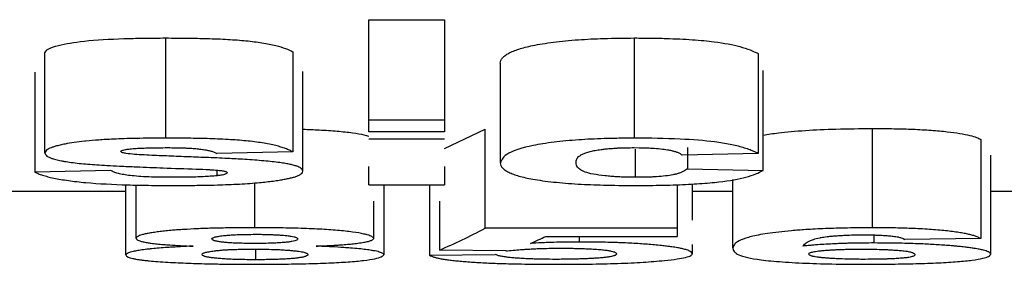
# Model space of a CAD drawing. Units: millimetres. Extents: x -121 to 664, y -32 to 370.
# Drawn here: x 142 to 144, y 203 to 204 of the extents above; entities that cross this region are included whole.
import ezdxf

# ---------------------------------------------------------------- set-up
doc = ezdxf.new("R2010")
doc.units = ezdxf.units.MM

msp = doc.modelspace()

# ---------------------------------------------------------------- linework, layer by layer
at = {"color": 7, "linetype": 'Continuous', "lineweight": 25}
for p, q in [((142.6883, 203.5183), (142.8421, 203.5183)), ((142.6883, 203.3149), (142.6883, 203.5183)), ((142.8421, 203.5183), (142.8421, 203.3149)), ((142.2769, 203.2782), (142.2769, 203.4812)), ((143.2276, 203.2782), (143.2276, 203.4812)), ((142.0319, 203.2481), (142.0319, 203.4508)), ((142.5345, 203.4531), (142.5345, 203.2503)), ((143.478, 203.4497), (143.478, 203.247)), ((142.955, 203.4303), (142.955, 203.2278)), ((142.0114, 203.4119), (142.0114, 203.2095)), ((142.555, 203.2109), (142.555, 203.4132)), ((143.4883, 203.2127), (143.4883, 203.415)), ((142.8421, 203.3149), (142.6883, 203.3149)), ((142.6883, 203.2908), (142.6883, 203.3149)), ((142.8421, 203.3149), (142.8421, 203.2908)), ((142.8421, 203.2908), (142.6883, 203.2908)), ((142.8421, 203.2569), (142.9242, 203.2966)), ((142.9242, 203.0954), (142.9242, 203.2966)), ((143.7098, 203.0965), (143.7098, 203.2978)), ((142.8421, 203.2764), (142.6883, 203.2764)), ((143.9293, 203.2754), (143.9293, 203.0744)), ((142.1857, 203.251), (142.1865, 203.2521)), ((142.2006, 203.2465), (142.1967, 203.247)), ((142.5345, 203.2503), (142.3806, 203.247)), ((143.2263, 203.2589), (143.2364, 203.2588)), ((143.2296, 203.1987), (143.2296, 203.2556)), ((143.478, 203.247), (143.3242, 203.2436)), ((143.3345, 203.2593), (143.3345, 203.2158)), ((143.1088, 203.2293), (143.1093, 203.2324)), ((143.9498, 203.0428), (143.9498, 203.2435)), ((142.1652, 203.2127), (142.0114, 203.2095)), ((142.3808, 203.2019), (142.3808, 203.2131)), ((142.6883, 203.1836), (142.6883, 203.2208)), ((142.8421, 203.2208), (142.8421, 203.1836)), ((143.3345, 203.2158), (143.3304, 203.2129)), ((143.3345, 203.2158), (143.4883, 203.2127)), ((142.2904, 203.1987), (142.2817, 203.1987)), ((142.4575, 203.0965), (142.4575, 203.1875)), ((143.4268, 203.055), (143.4268, 203.1943)), ((142.196, 203.1702), (141.9498, 203.1702)), ((142.196, 203.0413), (142.196, 203.1836)), ((142.2165, 203.075), (142.2165, 203.1832)), ((142.6883, 203.1836), (142.8421, 203.1836)), ((142.7191, 203.1836), (142.7191, 203.0418)), ((142.8114, 203.1836), (142.8114, 203.041)), ((143.3139, 203.1838), (143.3139, 203.0954)), ((143.3447, 203.1121), (143.3447, 203.1855)), ((143.4268, 203.1702), (143.3447, 203.1702)), ((144.0421, 203.1702), (143.9498, 203.1702)), ((142.6986, 203.075), (142.6986, 203.1501)), ((142.8319, 203.1501), (142.8319, 203.0512)), ((143.3139, 203.0954), (142.9242, 203.0954)), ((143.0476, 203.0789), (143.3139, 203.0789)), ((143.1149, 203.0789), (143.1149, 203.0676)), ((143.7135, 203.0656), (143.7135, 203.0817)), ((143.9293, 203.0744), (143.7755, 203.0727)), ((142.4595, 203.0316), (142.4595, 203.0532)), ((142.9662, 203.0495), (142.8319, 203.0512)), ((143.3447, 203.0439), (143.3447, 203.0623)), ((142.8114, 203.041), (142.9447, 203.0424))]:
    msp.add_line(p, q, dxfattribs=at)
for points, knots in [([(142.0319, 203.4508), (142.0324, 203.4522), (142.0333, 203.4549), (142.0397, 203.4602), (142.0611, 203.4676), (142.1121, 203.4761), (142.1762, 203.4797), (142.2327, 203.481), (142.2614, 203.4811), (142.2769, 203.4812)], [0, 0, 0, 0, 0.076465, 0.142717, 0.285484, 0.499181, 0.748767, 0.863252, 1, 1, 1, 1]), ([(142.2769, 203.4812), (142.2922, 203.4811), (142.32, 203.481), (142.3623, 203.4802), (142.4019, 203.4786), (142.4403, 203.4758), (142.4738, 203.4716), (142.5002, 203.4661), (142.5211, 203.4598), (142.5299, 203.4554), (142.5345, 203.4531)], [0, 0, 0, 0, 0.136732, 0.248671, 0.379595, 0.498427, 0.619518, 0.748884, 0.870712, 1, 1, 1, 1]), ([(142.955, 203.4303), (142.9553, 203.4321), (142.956, 203.4356), (142.9595, 203.4408), (142.9648, 203.4457), (142.972, 203.4503), (142.9812, 203.4547), (142.9923, 203.4587), (143.0053, 203.4624), (143.0271, 203.4674), (143.0615, 203.473), (143.1113, 203.4779), (143.1678, 203.4806), (143.2066, 203.481), (143.2276, 203.4812)], [0, 0, 0, 0, 0.073441, 0.14295, 0.208825, 0.271418, 0.331138, 0.388456, 0.443904, 0.49807, 0.624196, 0.748915, 0.864811, 1, 1, 1, 1]), ([(143.2276, 203.4812), (143.2385, 203.4811), (143.2598, 203.481), (143.2904, 203.4804), (143.3186, 203.4793), (143.3444, 203.4778), (143.3678, 203.4759), (143.4039, 203.472), (143.4482, 203.4634), (143.4675, 203.4545), (143.478, 203.4497)], [0, 0, 0, 0, 0.0967556, 0.1870163, 0.2714508, 0.3508753, 0.4262687, 0.4987737, 0.727396, 1, 1, 1, 1]), ([(142.555, 203.2962), (142.5662, 203.2958), (142.591, 203.2949), (142.6257, 203.2925), (142.6567, 203.2891), (142.6781, 203.2855), (142.6854, 203.283), (142.6883, 203.282)], [0, 0, 0, 0, 0.179622, 0.397337, 0.619695, 0.848083, 1, 1, 1, 1]), ([(143.4883, 203.2843), (143.498, 203.2859), (143.5205, 203.2896), (143.5715, 203.294), (143.6374, 203.2971), (143.6848, 203.2975), (143.7098, 203.2978)], [0, 0, 0, 0, 0.201695, 0.466923, 0.719069, 1, 1, 1, 1]), ([(143.7098, 203.2978), (143.7174, 203.2977), (143.7321, 203.2977), (143.7535, 203.2974), (143.7732, 203.2969), (143.7989, 203.296), (143.8298, 203.2943), (143.8621, 203.2914), (143.8886, 203.2878), (143.9079, 203.2838), (143.9218, 203.2796), (143.9268, 203.2768), (143.9293, 203.2754)], [0, 0, 0, 0, 0.068208, 0.132125, 0.192155, 0.248782, 0.373182, 0.49944, 0.620622, 0.749741, 0.874332, 1, 1, 1, 1]), ([(142.0727, 203.2662), (142.0692, 203.2655), (142.0621, 203.264), (142.0537, 203.2618), (142.0468, 203.2597), (142.0435, 203.2583), (142.0419, 203.2577)], [0, 0, 0, 0, 0.277406, 0.558332, 0.781796, 1, 1, 1, 1]), ([(142.1147, 203.2722), (142.1139, 203.2721), (142.1057, 203.2712), (142.0907, 203.2694), (142.0787, 203.2673), (142.0727, 203.2662)], [0, 0, 0, 0, 0.049466, 0.528723, 1, 1, 1, 1]), ([(142.1706, 203.2761), (142.1605, 203.2756), (142.1411, 203.2746), (142.1233, 203.2729), (142.1147, 203.2722)], [0, 0, 0, 0, 0.518772, 1, 1, 1, 1]), ([(142.2769, 203.2782), (142.2664, 203.2781), (142.2463, 203.278), (142.2181, 203.2776), (142.1931, 203.277), (142.1778, 203.2764), (142.1706, 203.2761)], [0, 0, 0, 0, 0.295534, 0.559813, 0.793677, 1, 1, 1, 1]), ([(142.5345, 203.2503), (142.5323, 203.2515), (142.528, 203.2537), (142.5199, 203.257), (142.5107, 203.2601), (142.4961, 203.2641), (142.474, 203.2686), (142.4406, 203.2728), (142.4022, 203.2756), (142.3627, 203.2772), (142.3203, 203.278), (142.2923, 203.2781), (142.2769, 203.2782)], [0, 0, 0, 0, 0.065574, 0.128947, 0.19048, 0.250568, 0.379645, 0.500585, 0.619141, 0.750086, 0.862435, 1, 1, 1, 1]), ([(143.2276, 203.2782), (143.2168, 203.2781), (143.196, 203.2779), (143.1663, 203.2772), (143.1391, 203.2762), (143.1041, 203.2741), (143.0625, 203.2702), (143.0084, 203.2616), (142.9631, 203.2468), (142.9578, 203.2345), (142.955, 203.2278)], [0, 0, 0, 0, 0.069817, 0.134409, 0.194232, 0.249858, 0.374152, 0.5001, 0.727121, 1, 1, 1, 1]), ([(143.478, 203.247), (143.4752, 203.2484), (143.4696, 203.2513), (143.4593, 203.2553), (143.4479, 203.259), (143.4353, 203.2624), (143.4214, 203.2655), (143.4064, 203.2682), (143.3757, 203.2726), (143.3157, 203.2773), (143.2587, 203.2779), (143.2276, 203.2782)], [0, 0, 0, 0, 0.0831114, 0.1614565, 0.2354511, 0.3055885, 0.3724475, 0.4366954, 0.4990836, 0.726922, 1, 1, 1, 1]), ([(142.0419, 203.2577), (142.041, 203.2572), (142.0392, 203.2564), (142.036, 203.2544), (142.0331, 203.2517), (142.0323, 203.2493), (142.0319, 203.2481)], [0, 0, 0, 0, 0.138007, 0.275032, 0.615663, 1, 1, 1, 1]), ([(142.0319, 203.2481), (142.0325, 203.246), (142.0333, 203.2434), (142.0374, 203.2409), (142.0381, 203.2404)], [0, 0, 0, 0, 0.8073494, 1, 1, 1, 1]), ([(142.1887, 203.2488), (142.188, 203.2491), (142.1864, 203.2498), (142.186, 203.2506), (142.1857, 203.251)], [0, 0, 0, 0, 0.457833, 1, 1, 1, 1]), ([(142.1865, 203.2521), (142.1873, 203.2527), (142.1882, 203.2534), (142.1902, 203.254), (142.1905, 203.254)], [0, 0, 0, 0, 0.895745, 1, 1, 1, 1]), ([(142.1967, 203.247), (142.1941, 203.2475), (142.191, 203.248), (142.189, 203.2486), (142.1887, 203.2488)], [0, 0, 0, 0, 0.8235876, 1, 1, 1, 1]), ([(142.1905, 203.254), (142.1919, 203.2544), (142.1951, 203.2552), (142.1994, 203.2558), (142.2018, 203.2561)], [0, 0, 0, 0, 0.451368, 1, 1, 1, 1]), ([(142.508, 203.2286), (142.5029, 203.2292), (142.4926, 203.2305), (142.4755, 203.2321), (142.4569, 203.2336), (142.4324, 203.2353), (142.3994, 203.2371), (142.3596, 203.2388), (142.3181, 203.2403), (142.2848, 203.2417), (142.2582, 203.2428), (142.2379, 203.2437), (142.2183, 203.2448), (142.2063, 203.2459), (142.2006, 203.2465)], [0, 0, 0, 0, 0.0581729, 0.1187742, 0.1821824, 0.2487279, 0.3608717, 0.4989128, 0.6239545, 0.7489357, 0.8114122, 0.8738438, 0.9407776, 1, 1, 1, 1]), ([(142.2018, 203.2561), (142.2057, 203.2564), (142.2135, 203.2572), (142.2262, 203.2579), (142.2351, 203.2582), (142.2397, 203.2584)], [0, 0, 0, 0, 0.326984, 0.658706, 1, 1, 1, 1]), ([(142.2397, 203.2584), (142.2398, 203.2584), (142.2534, 203.2588), (142.2672, 203.2588), (142.2809, 203.2589)], [0, 0, 0, 0, 0.011096, 1, 1, 1, 1]), ([(142.2809, 203.2589), (142.2922, 203.2588), (142.3068, 203.2587), (142.3207, 203.2581), (142.3238, 203.2579)], [0, 0, 0, 0, 0.776031, 1, 1, 1, 1]), ([(142.3238, 203.2579), (142.3277, 203.2577), (142.3353, 203.2572), (142.3462, 203.2561), (142.3565, 203.2547), (142.3622, 203.2535), (142.365, 203.2529)], [0, 0, 0, 0, 0.236114, 0.462471, 0.729096, 1, 1, 1, 1]), ([(142.365, 203.2529), (142.3661, 203.2526), (142.37, 203.2516), (142.3756, 203.2496), (142.3789, 203.2479), (142.3806, 203.247)], [0, 0, 0, 0, 0.148396, 0.542802, 1, 1, 1, 1]), ([(143.1216, 203.2457), (143.1237, 203.2466), (143.127, 203.2481), (143.1326, 203.25), (143.1359, 203.2508), (143.1376, 203.2512)], [0, 0, 0, 0, 0.505526, 0.75577, 1, 1, 1, 1]), ([(143.1376, 203.2512), (143.1408, 203.252), (143.1472, 203.2534), (143.1554, 203.2546), (143.1595, 203.2552)], [0, 0, 0, 0, 0.502424, 1, 1, 1, 1]), ([(143.1595, 203.2552), (143.1622, 203.2555), (143.168, 203.2562), (143.1775, 203.2571), (143.1844, 203.2576), (143.1879, 203.2578)], [0, 0, 0, 0, 0.310093, 0.657408, 1, 1, 1, 1]), ([(143.1879, 203.2578), (143.1905, 203.258), (143.1977, 203.2584), (143.2106, 203.2588), (143.2209, 203.2588), (143.2263, 203.2589)], [0, 0, 0, 0, 0.2094279, 0.5821342, 1, 1, 1, 1]), ([(143.2364, 203.2588), (143.2413, 203.2587), (143.2503, 203.2585), (143.2651, 203.2579), (143.2802, 203.2566), (143.2931, 203.2549), (143.3024, 203.2531), (143.3066, 203.252), (143.3087, 203.2514)], [0, 0, 0, 0, 0.167016, 0.304075, 0.517689, 0.727417, 0.862309, 1, 1, 1, 1]), ([(143.3087, 203.2514), (143.3098, 203.2511), (143.3118, 203.2505), (143.3158, 203.249), (143.3202, 203.2467), (143.3228, 203.2447), (143.3242, 203.2436)], [0, 0, 0, 0, 0.129863, 0.262765, 0.588438, 1, 1, 1, 1]), ([(142.0381, 203.2404), (142.0396, 203.2397), (142.0426, 203.2382), (142.0481, 203.2363), (142.0537, 203.2347), (142.0573, 203.2339), (142.0591, 203.2334)], [0, 0, 0, 0, 0.301012, 0.607514, 0.803792, 1, 1, 1, 1]), ([(142.0591, 203.2334), (142.0611, 203.233), (142.065, 203.2322), (142.0735, 203.2307), (142.0854, 203.2289), (142.0958, 203.2277), (142.1013, 203.227)], [0, 0, 0, 0, 0.16716, 0.335969, 0.64533, 1, 1, 1, 1]), ([(142.1013, 203.227), (142.1069, 203.2265), (142.1184, 203.2255), (142.1373, 203.2241), (142.159, 203.2228), (142.1858, 203.2214), (142.2237, 203.2197), (142.2754, 203.2176), (142.316, 203.2162), (142.3385, 203.2154)], [0, 0, 0, 0, 0.077622, 0.1607, 0.249599, 0.357861, 0.499835, 0.723929, 1, 1, 1, 1]), ([(142.5372, 203.2229), (142.5346, 203.2236), (142.5293, 203.2249), (142.5195, 203.2269), (142.5119, 203.228), (142.508, 203.2286)], [0, 0, 0, 0, 0.320613, 0.652707, 1, 1, 1, 1]), ([(142.955, 203.2278), (142.9553, 203.226), (142.956, 203.2226), (142.9595, 203.2177), (142.9648, 203.2131), (142.9721, 203.2089), (142.9813, 203.2049), (142.9925, 203.2013), (143.0056, 203.198), (143.0273, 203.1937), (143.0616, 203.1889), (143.111, 203.1849), (143.1671, 203.1826), (143.2057, 203.1823), (143.2264, 203.1821)], [0, 0, 0, 0, 0.073173, 0.14249, 0.208259, 0.270835, 0.330636, 0.388135, 0.443867, 0.498418, 0.624808, 0.749051, 0.865048, 1, 1, 1, 1]), ([(143.2296, 203.1987), (143.2252, 203.1987), (143.2165, 203.1988), (143.2036, 203.1992), (143.1912, 203.1998), (143.1792, 203.2006), (143.1623, 203.2022), (143.1425, 203.2049), (143.1265, 203.2092), (143.1171, 203.214), (143.1117, 203.2188), (143.1094, 203.2239), (143.109, 203.2273), (143.1088, 203.2293)], [0, 0, 0, 0, 0.050264, 0.099765, 0.149243, 0.199439, 0.251063, 0.376803, 0.501491, 0.620808, 0.75108, 0.859825, 1, 1, 1, 1]), ([(143.1093, 203.2324), (143.11, 203.2346), (143.111, 203.238), (143.1157, 203.2424), (143.1197, 203.2446), (143.1216, 203.2457)], [0, 0, 0, 0, 0.496901, 0.756774, 1, 1, 1, 1]), ([(142.0114, 203.2095), (142.0136, 203.2084), (142.0179, 203.2062), (142.0267, 203.203), (142.0372, 203.2), (142.0536, 203.1962), (142.0781, 203.192), (142.1261, 203.1865), (142.1835, 203.1836), (142.2436, 203.1824), (142.274, 203.1822), (142.2902, 203.1821)], [0, 0, 0, 0, 0.0634833, 0.1260682, 0.1882255, 0.2504353, 0.3771839, 0.5001386, 0.7496706, 0.8663052, 1, 1, 1, 1]), ([(142.1831, 203.2058), (142.1821, 203.2061), (142.1777, 203.2072), (142.1712, 203.2094), (142.1673, 203.2115), (142.1652, 203.2127)], [0, 0, 0, 0, 0.118487, 0.519722, 1, 1, 1, 1]), ([(142.3385, 203.2154), (142.3476, 203.2151), (142.3577, 203.2148), (142.3674, 203.2142), (142.3684, 203.2142)], [0, 0, 0, 0, 0.899807, 1, 1, 1, 1]), ([(142.3684, 203.2142), (142.3724, 203.2139), (142.3801, 203.2134), (142.3868, 203.2127), (142.3901, 203.2124)], [0, 0, 0, 0, 0.523775, 1, 1, 1, 1]), ([(142.3901, 203.2124), (142.3914, 203.2121), (142.3938, 203.2117), (142.3958, 203.2112), (142.3967, 203.211)], [0, 0, 0, 0, 0.533796, 1, 1, 1, 1]), ([(142.4001, 203.2066), (142.3991, 203.2059), (142.3978, 203.205), (142.3945, 203.2042), (142.3937, 203.2039)], [0, 0, 0, 0, 0.747787, 1, 1, 1, 1]), ([(142.3967, 203.211), (142.3973, 203.2108), (142.3992, 203.2102), (142.4, 203.2096), (142.4004, 203.2092)], [0, 0, 0, 0, 0.356318, 1, 1, 1, 1]), ([(142.4011, 203.208), (142.401, 203.2078), (142.4008, 203.2073), (142.4004, 203.2068), (142.4001, 203.2066)], [0, 0, 0, 0, 0.5159986, 1, 1, 1, 1]), ([(142.4004, 203.2092), (142.4006, 203.209), (142.4009, 203.2086), (142.4011, 203.2082), (142.4011, 203.208)], [0, 0, 0, 0, 0.476266, 1, 1, 1, 1]), ([(142.5523, 203.216), (142.5513, 203.2168), (142.5494, 203.2183), (142.5453, 203.2202), (142.5412, 203.2217), (142.5385, 203.2225), (142.5372, 203.2229)], [0, 0, 0, 0, 0.321556, 0.63991, 0.819152, 1, 1, 1, 1]), ([(142.5441, 203.2017), (142.5451, 203.2021), (142.5488, 203.2037), (142.5532, 203.2068), (142.5544, 203.2095), (142.555, 203.2109)], [0, 0, 0, 0, 0.145331, 0.547808, 1, 1, 1, 1]), ([(142.555, 203.2109), (142.5546, 203.2125), (142.5542, 203.2142), (142.5524, 203.2159), (142.5523, 203.216)], [0, 0, 0, 0, 0.949005, 1, 1, 1, 1]), ([(143.2264, 203.1821), (143.2366, 203.1822), (143.2564, 203.1823), (143.285, 203.1827), (143.3116, 203.1835), (143.3363, 203.1845), (143.3591, 203.1858), (143.3799, 203.1874), (143.4157, 203.191), (143.4609, 203.199), (143.4787, 203.2079), (143.4883, 203.2127)], [0, 0, 0, 0, 0.0834467, 0.1619829, 0.2360463, 0.3061588, 0.3729346, 0.437084, 0.4994073, 0.729708, 1, 1, 1, 1]), ([(143.3304, 203.2129), (143.3285, 203.2118), (143.3254, 203.2099), (143.3192, 203.2074), (143.3146, 203.2061), (143.3124, 203.2054)], [0, 0, 0, 0, 0.446125, 0.732822, 1, 1, 1, 1]), ([(142.2817, 203.1987), (142.2755, 203.1988), (142.2641, 203.1989), (142.2456, 203.1993), (142.2268, 203.2002), (142.2088, 203.2017), (142.194, 203.2036), (142.1868, 203.2051), (142.1831, 203.2058)], [0, 0, 0, 0, 0.163006, 0.298334, 0.493589, 0.674025, 0.835557, 1, 1, 1, 1]), ([(142.3141, 203.1988), (142.3104, 203.1988), (142.3025, 203.1987), (142.2945, 203.1987), (142.2904, 203.1987)], [0, 0, 0, 0, 0.476524, 1, 1, 1, 1]), ([(142.3377, 203.1993), (142.3376, 203.1993), (142.3298, 203.199), (142.3219, 203.1989), (142.3141, 203.1988)], [0, 0, 0, 0, 0.021117, 1, 1, 1, 1]), ([(142.3808, 203.2019), (142.3763, 203.2015), (142.3673, 203.2007), (142.3528, 203.1999), (142.3428, 203.1995), (142.3377, 203.1993)], [0, 0, 0, 0, 0.334094, 0.66593, 1, 1, 1, 1]), ([(142.3937, 203.2039), (142.3919, 203.2036), (142.3882, 203.2028), (142.3833, 203.2022), (142.3808, 203.2019)], [0, 0, 0, 0, 0.468117, 1, 1, 1, 1]), ([(142.4034, 203.1841), (142.4111, 203.1844), (142.4262, 203.1851), (142.4474, 203.1864), (142.4605, 203.1875), (142.4668, 203.1881), (142.4668, 203.1881)], [0, 0, 0, 0, 0.347136, 0.679264, 0.999724, 1, 1, 1, 1]), ([(142.4668, 203.1881), (142.4716, 203.1886), (142.4813, 203.1895), (142.4947, 203.1912), (142.5048, 203.1927), (142.5103, 203.1936), (142.5119, 203.1938)], [0, 0, 0, 0, 0.293827, 0.585348, 0.876646, 1, 1, 1, 1]), ([(142.5119, 203.1938), (142.5152, 203.1944), (142.5216, 203.1956), (142.5301, 203.1974), (142.5364, 203.1991), (142.5409, 203.2005), (142.543, 203.2013), (142.5441, 203.2017)], [0, 0, 0, 0, 0.246613, 0.487673, 0.724768, 0.863042, 1, 1, 1, 1]), ([(143.2709, 203.1998), (143.2681, 203.1997), (143.2621, 203.1993), (143.2522, 203.199), (143.2413, 203.1988), (143.2337, 203.1987), (143.2296, 203.1987)], [0, 0, 0, 0, 0.216981, 0.454582, 0.715026, 1, 1, 1, 1]), ([(143.3124, 203.2054), (143.3101, 203.2049), (143.3003, 203.2025), (143.2844, 203.2007), (143.2712, 203.1999), (143.2709, 203.1998)], [0, 0, 0, 0, 0.233461, 0.986057, 1, 1, 1, 1]), ([(142.2902, 203.1821), (142.3017, 203.1822), (142.3233, 203.1823), (142.3537, 203.1827), (142.3801, 203.1832), (142.3961, 203.1838), (142.4034, 203.1841)], [0, 0, 0, 0, 0.300002, 0.566916, 0.801659, 1, 1, 1, 1]), ([(142.2652, 203.0887), (142.2613, 203.0882), (142.2534, 203.0872), (142.2433, 203.0856), (142.2362, 203.0842), (142.2313, 203.0831), (142.2292, 203.0825), (142.2282, 203.0822)], [0, 0, 0, 0, 0.251947, 0.502666, 0.754526, 0.876024, 1, 1, 1, 1]), ([(142.3133, 203.0929), (142.3094, 203.0927), (142.3015, 203.0922), (142.2895, 203.0912), (142.2772, 203.0901), (142.2692, 203.0892), (142.2652, 203.0887)], [0, 0, 0, 0, 0.221655, 0.441393, 0.72353, 1, 1, 1, 1]), ([(142.3748, 203.0955), (142.3733, 203.0955), (142.3616, 203.0952), (142.3404, 203.0945), (142.3222, 203.0934), (142.3133, 203.0929)], [0, 0, 0, 0, 0.070932, 0.546533, 1, 1, 1, 1]), ([(142.4575, 203.0965), (142.4424, 203.0965), (142.4146, 203.0964), (142.3872, 203.0958), (142.3748, 203.0955)], [0, 0, 0, 0, 0.545587, 1, 1, 1, 1]), ([(142.6986, 203.075), (142.6983, 203.0756), (142.6977, 203.0768), (142.6951, 203.0786), (142.6912, 203.0804), (142.6857, 203.0821), (142.6755, 203.0847), (142.6571, 203.0879), (142.6261, 203.0913), (142.5883, 203.0938), (142.5471, 203.0954), (142.5028, 203.0963), (142.4732, 203.0964), (142.4575, 203.0965)], [0, 0, 0, 0, 0.050776, 0.100857, 0.150584, 0.200307, 0.250375, 0.376686, 0.499725, 0.619847, 0.749236, 0.866939, 1, 1, 1, 1]), ([(142.8319, 203.0512), (142.8473, 203.058), (142.8781, 203.0715), (142.9088, 203.0874), (142.9242, 203.0954)], [0, 0, 0, 0, 0.500011, 1, 1, 1, 1]), ([(143.7098, 203.0965), (143.7011, 203.0965), (143.6842, 203.0964), (143.6596, 203.096), (143.6363, 203.0955), (143.6143, 203.0947), (143.5937, 203.0938), (143.5705, 203.0924), (143.5452, 203.0905), (143.5193, 203.0879), (143.4966, 203.085), (143.4724, 203.0808), (143.4503, 203.0752), (143.4356, 203.0686), (143.4286, 203.0617), (143.4274, 203.0574), (143.4268, 203.055)], [0, 0, 0, 0, 0.045868, 0.089668, 0.131666, 0.172165, 0.2115, 0.25004, 0.312145, 0.375077, 0.437922, 0.500573, 0.619091, 0.75024, 0.861357, 1, 1, 1, 1]), ([(143.7881, 203.0951), (143.7823, 203.0953), (143.7704, 203.0958), (143.7514, 203.0962), (143.7311, 203.0964), (143.717, 203.0965), (143.7098, 203.0965)], [0, 0, 0, 0, 0.228445, 0.470165, 0.726873, 1, 1, 1, 1]), ([(143.888, 203.0865), (143.884, 203.0871), (143.8761, 203.0883), (143.8573, 203.0906), (143.8303, 203.093), (143.8039, 203.0945), (143.7895, 203.0951), (143.7881, 203.0951)], [0, 0, 0, 0, 0.164094, 0.3242628, 0.6477449, 0.9670007, 1, 1, 1, 1]), ([(143.9219, 203.078), (143.9197, 203.0788), (143.9157, 203.0804), (143.9077, 203.0826), (143.8987, 203.0846), (143.8915, 203.0859), (143.888, 203.0865)], [0, 0, 0, 0, 0.279118, 0.530899, 0.769844, 1, 1, 1, 1]), ([(142.2282, 203.0822), (142.2265, 203.0817), (142.2231, 203.0805), (142.2197, 203.0788), (142.2173, 203.0769), (142.2168, 203.0757), (142.2165, 203.075)], [0, 0, 0, 0, 0.2319275, 0.4748662, 0.7304285, 1, 1, 1, 1]), ([(142.2165, 203.075), (142.2168, 203.0744), (142.2175, 203.0731), (142.2195, 203.0719), (142.2204, 203.0713)], [0, 0, 0, 0, 0.530775, 1, 1, 1, 1]), ([(142.2204, 203.0713), (142.2215, 203.0708), (142.2241, 203.0697), (142.2303, 203.0681), (142.236, 203.067), (142.2389, 203.0665)], [0, 0, 0, 0, 0.299035, 0.652104, 1, 1, 1, 1]), ([(142.2389, 203.0665), (142.2416, 203.066), (142.2476, 203.0651), (142.2588, 203.0637), (142.268, 203.0629), (142.2726, 203.0625)], [0, 0, 0, 0, 0.300589, 0.64775, 1, 1, 1, 1]), ([(142.3704, 203.0738), (142.3706, 203.0742), (142.3709, 203.0751), (142.3722, 203.0759), (142.3728, 203.0763)], [0, 0, 0, 0, 0.536819, 1, 1, 1, 1]), ([(142.377, 203.0697), (142.3764, 203.0699), (142.3718, 203.0712), (142.371, 203.0726), (142.3704, 203.0738)], [0, 0, 0, 0, 0.1399383, 1, 1, 1, 1]), ([(142.3728, 203.0763), (142.3736, 203.0766), (142.3757, 203.0776), (142.3824, 203.0791), (142.391, 203.0803), (142.3972, 203.0809), (142.399, 203.0811)], [0, 0, 0, 0, 0.198136, 0.5301, 0.858561, 1, 1, 1, 1]), ([(142.4107, 203.0657), (142.4074, 203.0659), (142.4008, 203.0664), (142.3915, 203.0672), (142.383, 203.0683), (142.379, 203.0692), (142.377, 203.0697)], [0, 0, 0, 0, 0.217665, 0.438636, 0.71696, 1, 1, 1, 1]), ([(142.399, 203.0811), (142.4025, 203.0814), (142.4093, 203.082), (142.4174, 203.0823), (142.4214, 203.0825)], [0, 0, 0, 0, 0.501381, 1, 1, 1, 1]), ([(142.4214, 203.0825), (142.422, 203.0825), (142.4337, 203.083), (142.4464, 203.0831), (142.4585, 203.0832)], [0, 0, 0, 0, 0.0464105, 1, 1, 1, 1]), ([(142.4585, 203.0832), (142.4618, 203.0832), (142.468, 203.0832), (142.4741, 203.0831), (142.4771, 203.083)], [0, 0, 0, 0, 0.5252318, 1, 1, 1, 1]), ([(142.4771, 203.083), (142.4825, 203.0829), (142.4908, 203.0827), (142.4984, 203.0823), (142.5012, 203.0822)], [0, 0, 0, 0, 0.645439, 1, 1, 1, 1]), ([(142.5166, 203.0666), (142.5161, 203.0666), (142.5125, 203.0663), (142.5055, 203.0658), (142.4982, 203.0655), (142.4946, 203.0653)], [0, 0, 0, 0, 0.077634, 0.54201, 1, 1, 1, 1]), ([(142.5012, 203.0822), (142.5037, 203.082), (142.5088, 203.0817), (142.5158, 203.0812), (142.5202, 203.0807), (142.5224, 203.0805), (142.5226, 203.0805)], [0, 0, 0, 0, 0.321799, 0.642523, 0.966534, 1, 1, 1, 1]), ([(142.5327, 203.0686), (142.5304, 203.0683), (142.5259, 203.0675), (142.5197, 203.0669), (142.5166, 203.0666)], [0, 0, 0, 0, 0.502728, 1, 1, 1, 1]), ([(142.5226, 203.0805), (142.5255, 203.0801), (142.5313, 203.0794), (142.5351, 203.0785), (142.537, 203.0781)], [0, 0, 0, 0, 0.4997017, 1, 1, 1, 1]), ([(142.5419, 203.0711), (142.5409, 203.0706), (142.5387, 203.0698), (142.5347, 203.069), (142.5327, 203.0686)], [0, 0, 0, 0, 0.490687, 1, 1, 1, 1]), ([(142.537, 203.0781), (142.5379, 203.0779), (142.543, 203.0765), (142.5439, 203.0751), (142.5447, 203.0739)], [0, 0, 0, 0, 0.169112, 1, 1, 1, 1]), ([(142.5447, 203.0739), (142.5445, 203.0732), (142.5441, 203.0722), (142.5424, 203.0713), (142.5419, 203.0711)], [0, 0, 0, 0, 0.730286, 1, 1, 1, 1]), ([(142.6543, 203.0638), (142.6564, 203.064), (142.6606, 203.0644), (142.6691, 203.0655), (142.679, 203.0669), (142.6848, 203.0683), (142.6877, 203.0689)], [0, 0, 0, 0, 0.1486335, 0.2970455, 0.6547815, 1, 1, 1, 1]), ([(142.6877, 203.0689), (142.6887, 203.0692), (142.6924, 203.0702), (142.6968, 203.0723), (142.6979, 203.0741), (142.6986, 203.075)], [0, 0, 0, 0, 0.1429081, 0.5422444, 1, 1, 1, 1]), ([(143.0637, 203.0668), (143.0636, 203.0668), (143.0593, 203.0667), (143.0509, 203.0664), (143.0431, 203.0661), (143.0392, 203.0659)], [0, 0, 0, 0, 0.01636, 0.517646, 1, 1, 1, 1]), ([(143.1149, 203.0676), (143.1056, 203.0676), (143.0883, 203.0675), (143.0715, 203.067), (143.0637, 203.0668)], [0, 0, 0, 0, 0.538514, 1, 1, 1, 1]), ([(143.1904, 203.0664), (143.1847, 203.0666), (143.173, 203.0669), (143.1546, 203.0673), (143.1352, 203.0675), (143.1218, 203.0676), (143.1149, 203.0676)], [0, 0, 0, 0, 0.2332748, 0.4766679, 0.7317794, 1, 1, 1, 1]), ([(143.2569, 203.0626), (143.2519, 203.063), (143.242, 203.0638), (143.226, 203.0648), (143.2119, 203.0655), (143.2, 203.066), (143.1936, 203.0663), (143.1904, 203.0664)], [0, 0, 0, 0, 0.248497, 0.49357, 0.737082, 0.867304, 1, 1, 1, 1]), ([(143.5689, 203.0593), (143.5699, 203.0605), (143.5717, 203.0628), (143.5752, 203.066), (143.5796, 203.0689), (143.5839, 203.0707), (143.586, 203.0716)], [0, 0, 0, 0, 0.317774, 0.558492, 0.787973, 1, 1, 1, 1]), ([(143.586, 203.0716), (143.5873, 203.072), (143.5916, 203.0737), (143.5981, 203.0754), (143.6049, 203.0766), (143.6057, 203.0767)], [0, 0, 0, 0, 0.271159, 0.919893, 1, 1, 1, 1]), ([(143.6057, 203.0767), (143.6075, 203.077), (143.6113, 203.0776), (143.6179, 203.0785), (143.625, 203.0793), (143.6302, 203.0797), (143.6327, 203.08)], [0, 0, 0, 0, 0.251223, 0.504202, 0.760722, 1, 1, 1, 1]), ([(143.6327, 203.08), (143.6362, 203.0802), (143.6431, 203.0808), (143.656, 203.0815), (143.6717, 203.082), (143.6838, 203.0821), (143.6901, 203.0821)], [0, 0, 0, 0, 0.214696, 0.419337, 0.697099, 1, 1, 1, 1]), ([(143.6901, 203.0821), (143.6922, 203.0821), (143.6964, 203.0821), (143.7005, 203.0821), (143.7025, 203.082)], [0, 0, 0, 0, 0.515947, 1, 1, 1, 1]), ([(143.7025, 203.082), (143.7065, 203.082), (143.7138, 203.0819), (143.7217, 203.0816), (143.7255, 203.0814), (143.7262, 203.0814)], [0, 0, 0, 0, 0.490556, 0.909659, 1, 1, 1, 1]), ([(143.7262, 203.0814), (143.73, 203.0812), (143.7376, 203.0808), (143.7439, 203.0802), (143.747, 203.0799)], [0, 0, 0, 0, 0.4999, 1, 1, 1, 1]), ([(143.747, 203.0799), (143.7488, 203.0797), (143.7525, 203.0793), (143.7575, 203.0786), (143.7603, 203.078), (143.7618, 203.0778)], [0, 0, 0, 0, 0.294453, 0.639375, 1, 1, 1, 1]), ([(143.7618, 203.0778), (143.763, 203.0775), (143.7654, 203.077), (143.7691, 203.0759), (143.7728, 203.0745), (143.7745, 203.0733), (143.7755, 203.0727)], [0, 0, 0, 0, 0.160032, 0.328397, 0.635993, 1, 1, 1, 1]), ([(143.9293, 203.0744), (143.9282, 203.075), (143.926, 203.0762), (143.9232, 203.0774), (143.9219, 203.078)], [0, 0, 0, 0, 0.51547, 1, 1, 1, 1]), ([(142.2108, 203.0483), (142.2087, 203.0478), (142.2034, 203.0464), (142.1981, 203.044), (142.1967, 203.0422), (142.196, 203.0413)], [0, 0, 0, 0, 0.224775, 0.58926, 1, 1, 1, 1]), ([(142.2454, 203.0536), (142.243, 203.0533), (142.2381, 203.0528), (142.2293, 203.0517), (142.2196, 203.0502), (142.2137, 203.0489), (142.2108, 203.0483)], [0, 0, 0, 0, 0.166346, 0.332632, 0.668282, 1, 1, 1, 1]), ([(142.2986, 203.0576), (142.2946, 203.0574), (142.2868, 203.057), (142.2737, 203.0561), (142.2594, 203.055), (142.25, 203.0541), (142.2454, 203.0536)], [0, 0, 0, 0, 0.201258, 0.393538, 0.69969, 1, 1, 1, 1]), ([(142.2726, 203.0625), (142.2767, 203.0622), (142.2874, 203.0614), (142.3073, 203.0603), (142.3235, 203.0596), (142.3321, 203.0592)], [0, 0, 0, 0, 0.2285139, 0.5956236, 1, 1, 1, 1]), ([(142.3321, 203.0592), (142.3262, 203.059), (142.3148, 203.0585), (142.3038, 203.0579), (142.2986, 203.0576)], [0, 0, 0, 0, 0.514684, 1, 1, 1, 1]), ([(142.3542, 203.0455), (142.355, 203.0458), (142.3576, 203.0466), (142.3639, 203.048), (142.3712, 203.049), (142.3748, 203.0495)], [0, 0, 0, 0, 0.188705, 0.598814, 1, 1, 1, 1]), ([(142.3748, 203.0495), (142.3756, 203.0496), (142.3788, 203.05), (142.3847, 203.0507), (142.3906, 203.0511), (142.3935, 203.0514)], [0, 0, 0, 0, 0.160693, 0.588694, 1, 1, 1, 1]), ([(142.3935, 203.0514), (142.3964, 203.0516), (142.4024, 203.052), (142.4107, 203.0524), (142.4161, 203.0525), (142.418, 203.0526)], [0, 0, 0, 0, 0.394463, 0.786633, 1, 1, 1, 1]), ([(142.4349, 203.0649), (142.4305, 203.065), (142.422, 203.0652), (142.4144, 203.0655), (142.4107, 203.0657)], [0, 0, 0, 0, 0.516876, 1, 1, 1, 1]), ([(142.418, 203.0526), (142.4218, 203.0527), (142.4298, 203.0529), (142.443, 203.0531), (142.4523, 203.0531), (142.4572, 203.0532)], [0, 0, 0, 0, 0.298539, 0.63075, 1, 1, 1, 1]), ([(142.4571, 203.0646), (142.4531, 203.0647), (142.4457, 203.0647), (142.4383, 203.0648), (142.4349, 203.0649)], [0, 0, 0, 0, 0.533343, 1, 1, 1, 1]), ([(142.4946, 203.0653), (142.4924, 203.0652), (142.4805, 203.0648), (142.4676, 203.0647), (142.4571, 203.0646)], [0, 0, 0, 0, 0.184433, 1, 1, 1, 1]), ([(142.4572, 203.0532), (142.4609, 203.0532), (142.4676, 203.0531), (142.4743, 203.0531), (142.4774, 203.053)], [0, 0, 0, 0, 0.543205, 1, 1, 1, 1]), ([(142.4774, 203.053), (142.4783, 203.053), (142.4868, 203.0529), (142.499, 203.0525), (142.5091, 203.052), (142.5125, 203.0518)], [0, 0, 0, 0, 0.074166, 0.685242, 1, 1, 1, 1]), ([(142.5125, 203.0518), (142.5156, 203.0516), (142.5218, 203.0512), (142.5303, 203.0506), (142.536, 203.05), (142.539, 203.0497), (142.5395, 203.0496)], [0, 0, 0, 0, 0.301965, 0.61267, 0.935557, 1, 1, 1, 1]), ([(142.5395, 203.0496), (142.5418, 203.0493), (142.5466, 203.0488), (142.5523, 203.0478), (142.5552, 203.0472), (142.5567, 203.0468)], [0, 0, 0, 0, 0.324091, 0.656022, 1, 1, 1, 1]), ([(142.5567, 203.0468), (142.558, 203.0465), (142.5605, 203.0458), (142.563, 203.0447), (142.5647, 203.0435), (142.565, 203.0427), (142.5652, 203.0423)], [0, 0, 0, 0, 0.23118, 0.473852, 0.729658, 1, 1, 1, 1]), ([(142.5819, 203.0592), (142.5871, 203.0594), (142.5971, 203.0598), (142.6066, 203.0603), (142.6112, 203.0606)], [0, 0, 0, 0, 0.527986, 1, 1, 1, 1]), ([(142.6513, 203.0554), (142.647, 203.0557), (142.6348, 203.0566), (142.6117, 203.058), (142.5922, 203.0588), (142.5819, 203.0592)], [0, 0, 0, 0, 0.208041, 0.583625, 1, 1, 1, 1]), ([(142.6112, 203.0606), (142.6143, 203.0607), (142.6202, 203.0611), (142.6306, 203.0617), (142.6422, 203.0626), (142.6503, 203.0634), (142.6543, 203.0638)], [0, 0, 0, 0, 0.195063, 0.371127, 0.688319, 1, 1, 1, 1]), ([(142.6938, 203.0507), (142.6921, 203.0509), (142.6886, 203.0515), (142.6804, 203.0526), (142.6686, 203.0539), (142.6571, 203.0549), (142.6513, 203.0554)], [0, 0, 0, 0, 0.1514884, 0.3033351, 0.6525515, 1, 1, 1, 1]), ([(142.7157, 203.0451), (142.7146, 203.0456), (142.7124, 203.0466), (142.7075, 203.048), (142.7014, 203.0494), (142.6963, 203.0502), (142.6938, 203.0507)], [0, 0, 0, 0, 0.256768, 0.507846, 0.75498, 1, 1, 1, 1]), ([(142.9662, 203.0495), (142.9711, 203.05), (142.9805, 203.051), (142.9912, 203.0518), (142.9963, 203.0522)], [0, 0, 0, 0, 0.527533, 1, 1, 1, 1]), ([(142.9963, 203.0522), (142.9994, 203.0524), (143.0055, 203.0529), (143.0151, 203.0534), (143.0246, 203.0539), (143.0312, 203.0542), (143.0345, 203.0543)], [0, 0, 0, 0, 0.270463, 0.521506, 0.764995, 1, 1, 1, 1]), ([(143.0392, 203.0659), (143.0392, 203.0659), (143.0313, 203.0656), (143.0237, 203.0651), (143.0162, 203.0647)], [0, 0, 0, 0, 0.007003, 1, 1, 1, 1]), ([(143.0345, 203.0543), (143.0382, 203.0544), (143.0468, 203.0547), (143.0615, 203.0549), (143.0725, 203.055), (143.0782, 203.055)], [0, 0, 0, 0, 0.262075, 0.613829, 1, 1, 1, 1]), ([(143.0782, 203.055), (143.0824, 203.055), (143.0907, 203.055), (143.0988, 203.0549), (143.1028, 203.0548)], [0, 0, 0, 0, 0.515061, 1, 1, 1, 1]), ([(143.1028, 203.0548), (143.1068, 203.0547), (143.1146, 203.0546), (143.126, 203.0542), (143.1331, 203.0539), (143.1366, 203.0537)], [0, 0, 0, 0, 0.340398, 0.662979, 1, 1, 1, 1]), ([(143.1366, 203.0537), (143.1414, 203.0535), (143.151, 203.0529), (143.1588, 203.0522), (143.1627, 203.0518)], [0, 0, 0, 0, 0.496651, 1, 1, 1, 1]), ([(143.1627, 203.0518), (143.1633, 203.0517), (143.1672, 203.0514), (143.1737, 203.0505), (143.1778, 203.0497), (143.18, 203.0492)], [0, 0, 0, 0, 0.077383, 0.523678, 1, 1, 1, 1]), ([(143.18, 203.0492), (143.1816, 203.0488), (143.185, 203.048), (143.1881, 203.0466), (143.1903, 203.0452), (143.1907, 203.0442), (143.1909, 203.0436)], [0, 0, 0, 0, 0.221495, 0.460634, 0.71957, 1, 1, 1, 1]), ([(143.3032, 203.0577), (143.3004, 203.058), (143.2947, 203.0588), (143.2841, 203.0601), (143.2717, 203.0614), (143.2618, 203.0622), (143.2569, 203.0626)], [0, 0, 0, 0, 0.2162252, 0.4327779, 0.7202164, 1, 1, 1, 1]), ([(143.3355, 203.0508), (143.3341, 203.0513), (143.3309, 203.0524), (143.3238, 203.0541), (143.3146, 203.0559), (143.307, 203.0571), (143.3032, 203.0577)], [0, 0, 0, 0, 0.19656, 0.468992, 0.736098, 1, 1, 1, 1]), ([(143.3447, 203.0439), (143.3441, 203.0451), (143.3431, 203.0474), (143.3379, 203.0497), (143.3355, 203.0508)], [0, 0, 0, 0, 0.5338672, 1, 1, 1, 1]), ([(143.4268, 203.055), (143.4271, 203.0534), (143.4277, 203.0505), (143.4306, 203.0466), (143.4365, 203.0422), (143.449, 203.0374), (143.47, 203.0332), (143.4931, 203.0302), (143.5147, 203.0282), (143.5395, 203.0264), (143.5756, 203.0245), (143.6287, 203.0228), (143.6744, 203.0225), (143.6982, 203.0224)], [0, 0, 0, 0, 0.094461, 0.177461, 0.249173, 0.380256, 0.4993, 0.561949, 0.624644, 0.687618, 0.749851, 0.86898, 1, 1, 1, 1]), ([(143.5987, 203.062), (143.5957, 203.0617), (143.589, 203.0612), (143.5792, 203.0603), (143.5725, 203.0596), (143.5689, 203.0593)], [0, 0, 0, 0, 0.286658, 0.619645, 1, 1, 1, 1]), ([(143.584, 203.0461), (143.5847, 203.0463), (143.5862, 203.0469), (143.5896, 203.0477), (143.5929, 203.0483), (143.5945, 203.0486)], [0, 0, 0, 0, 0.294391, 0.653567, 1, 1, 1, 1]), ([(143.5945, 203.0486), (143.5964, 203.0489), (143.6002, 203.0494), (143.6077, 203.0502), (143.6135, 203.0507), (143.6166, 203.051)], [0, 0, 0, 0, 0.323748, 0.643306, 1, 1, 1, 1]), ([(143.6528, 203.0647), (143.6495, 203.0646), (143.643, 203.0644), (143.6243, 203.0636), (143.6095, 203.0627), (143.5987, 203.062), (143.5987, 203.062)], [0, 0, 0, 0, 0.166568, 0.334336, 0.998835, 1, 1, 1, 1]), ([(143.6166, 203.051), (143.6194, 203.0511), (143.6249, 203.0515), (143.6341, 203.052), (143.6414, 203.0524), (143.6457, 203.0525), (143.6466, 203.0525)], [0, 0, 0, 0, 0.302589, 0.606576, 0.915191, 1, 1, 1, 1]), ([(143.6466, 203.0525), (143.6505, 203.0526), (143.6588, 203.0529), (143.6725, 203.0531), (143.6823, 203.0531), (143.6875, 203.0532)], [0, 0, 0, 0, 0.293376, 0.625546, 1, 1, 1, 1]), ([(143.7135, 203.0656), (143.7062, 203.0656), (143.6925, 203.0655), (143.6756, 203.0653), (143.6626, 203.065), (143.656, 203.0648), (143.6528, 203.0647)], [0, 0, 0, 0, 0.354158, 0.665596, 0.832833, 1, 1, 1, 1]), ([(143.6875, 203.0532), (143.6962, 203.0531), (143.7118, 203.053), (143.7302, 203.0525), (143.7423, 203.052), (143.7478, 203.0517), (143.7505, 203.0515)], [0, 0, 0, 0, 0.392395, 0.705756, 0.855004, 1, 1, 1, 1]), ([(143.8669, 203.0602), (143.8624, 203.0605), (143.8534, 203.0612), (143.8388, 203.0622), (143.8237, 203.063), (143.7996, 203.0642), (143.7628, 203.0653), (143.7305, 203.0655), (143.7135, 203.0656)], [0, 0, 0, 0, 0.106341, 0.211712, 0.316718, 0.421966, 0.694347, 1, 1, 1, 1]), ([(143.7505, 203.0515), (143.7543, 203.0513), (143.7618, 203.0508), (143.7694, 203.0501), (143.7732, 203.0496), (143.7742, 203.0495)], [0, 0, 0, 0, 0.424432, 0.844479, 1, 1, 1, 1]), ([(143.7742, 203.0495), (143.7762, 203.0492), (143.7801, 203.0487), (143.7849, 203.0478), (143.7873, 203.0472), (143.7885, 203.0469)], [0, 0, 0, 0, 0.322139, 0.654209, 1, 1, 1, 1]), ([(143.7885, 203.0469), (143.7894, 203.0467), (143.7946, 203.0451), (143.7954, 203.0435), (143.796, 203.0421)], [0, 0, 0, 0, 0.1641364, 1, 1, 1, 1]), ([(143.9162, 203.0546), (143.9133, 203.0551), (143.9073, 203.056), (143.8969, 203.0573), (143.8865, 203.0584), (143.8765, 203.0593), (143.8701, 203.0599), (143.8669, 203.0602)], [0, 0, 0, 0, 0.220437, 0.442572, 0.667584, 0.834864, 1, 1, 1, 1]), ([(143.9446, 203.0478), (143.9433, 203.0484), (143.9407, 203.0494), (143.9347, 203.0511), (143.9269, 203.0529), (143.9198, 203.0541), (143.9162, 203.0546)], [0, 0, 0, 0, 0.228225, 0.458311, 0.73002, 1, 1, 1, 1]), ([(143.9498, 203.0428), (143.9493, 203.0442), (143.9486, 203.0458), (143.9452, 203.0475), (143.9446, 203.0478)], [0, 0, 0, 0, 0.819865, 1, 1, 1, 1]), ([(142.196, 203.0413), (142.1967, 203.0398), (142.1974, 203.0383), (142.2009, 203.0369), (142.201, 203.0368)], [0, 0, 0, 0, 0.968403, 1, 1, 1, 1]), ([(142.201, 203.0368), (142.2022, 203.0364), (142.2046, 203.0355), (142.2098, 203.0342), (142.2157, 203.033), (142.2221, 203.0319), (142.2268, 203.0313), (142.2292, 203.031)], [0, 0, 0, 0, 0.218241, 0.434058, 0.648629, 0.824942, 1, 1, 1, 1]), ([(142.2292, 203.031), (142.2314, 203.0307), (142.2359, 203.0302), (142.2462, 203.0292), (142.2609, 203.0279), (142.2743, 203.027), (142.2813, 203.0266)], [0, 0, 0, 0, 0.159669, 0.319625, 0.646385, 1, 1, 1, 1]), ([(142.2813, 203.0266), (142.288, 203.0262), (142.3013, 203.0255), (142.3224, 203.0246), (142.3439, 203.0239), (142.3587, 203.0235), (142.3661, 203.0233)], [0, 0, 0, 0, 0.260315, 0.5124447, 0.7583146, 1, 1, 1, 1]), ([(142.3498, 203.0425), (142.3502, 203.043), (142.3508, 203.044), (142.3531, 203.045), (142.3542, 203.0455)], [0, 0, 0, 0, 0.5337657, 1, 1, 1, 1]), ([(142.3606, 203.0371), (142.3596, 203.0374), (142.3576, 203.0378), (142.3541, 203.0388), (142.3508, 203.0404), (142.3502, 203.0418), (142.3498, 203.0425)], [0, 0, 0, 0, 0.129546, 0.261471, 0.602714, 1, 1, 1, 1]), ([(142.3805, 203.0345), (142.3789, 203.0346), (142.3741, 203.0351), (142.367, 203.036), (142.3628, 203.0368), (142.3606, 203.0371)], [0, 0, 0, 0, 0.192017, 0.59393, 1, 1, 1, 1]), ([(142.445, 203.0317), (142.44, 203.0318), (142.43, 203.0319), (142.4158, 203.0323), (142.4028, 203.0329), (142.3908, 203.0336), (142.384, 203.0342), (142.3805, 203.0345)], [0, 0, 0, 0, 0.204725, 0.40251, 0.597883, 0.795534, 1, 1, 1, 1]), ([(142.4595, 203.0316), (142.457, 203.0316), (142.4522, 203.0316), (142.4474, 203.0317), (142.445, 203.0317)], [0, 0, 0, 0, 0.506585, 1, 1, 1, 1]), ([(142.4938, 203.0321), (142.4902, 203.032), (142.4829, 203.0318), (142.4714, 203.0317), (142.4635, 203.0316), (142.4595, 203.0316)], [0, 0, 0, 0, 0.320722, 0.652907, 1, 1, 1, 1]), ([(142.4619, 203.0224), (142.4706, 203.0224), (142.4879, 203.0225), (142.5131, 203.0227), (142.5374, 203.0231), (142.5695, 203.0237), (142.6078, 203.025), (142.6481, 203.0272), (142.6799, 203.0302), (142.7018, 203.0337), (142.7157, 203.0376), (142.7179, 203.0404), (142.7191, 203.0418)], [0, 0, 0, 0, 0.065441, 0.128667, 0.190018, 0.249865, 0.378386, 0.49986, 0.621776, 0.749419, 0.87182, 1, 1, 1, 1]), ([(142.5243, 203.0334), (142.5213, 203.0332), (142.5151, 203.0329), (142.5048, 203.0324), (142.4975, 203.0322), (142.4938, 203.0321)], [0, 0, 0, 0, 0.333212, 0.664762, 1, 1, 1, 1]), ([(142.5444, 203.0353), (142.5435, 203.0351), (142.5401, 203.0347), (142.5337, 203.0341), (142.5274, 203.0336), (142.5243, 203.0334)], [0, 0, 0, 0, 0.1642162, 0.5897601, 1, 1, 1, 1]), ([(142.5587, 203.0379), (142.5569, 203.0374), (142.5533, 203.0365), (142.5473, 203.0357), (142.5444, 203.0353)], [0, 0, 0, 0, 0.5187224, 1, 1, 1, 1]), ([(142.5652, 203.0423), (142.5649, 203.0416), (142.5644, 203.0403), (142.5617, 203.0388), (142.5593, 203.0381), (142.5587, 203.0379)], [0, 0, 0, 0, 0.479398, 0.87706, 1, 1, 1, 1]), ([(142.7191, 203.0418), (142.7189, 203.0424), (142.7185, 203.0435), (142.7166, 203.0446), (142.7157, 203.0451)], [0, 0, 0, 0, 0.508984, 1, 1, 1, 1]), ([(142.8114, 203.041), (142.8128, 203.0402), (142.8155, 203.0387), (142.82, 203.0373), (142.8222, 203.0366)], [0, 0, 0, 0, 0.515361, 1, 1, 1, 1]), ([(142.8222, 203.0366), (142.8243, 203.036), (142.8285, 203.0349), (142.8364, 203.0334), (142.8454, 203.0319), (142.8524, 203.0311), (142.8558, 203.0306)], [0, 0, 0, 0, 0.2669982, 0.5206436, 0.7619216, 1, 1, 1, 1]), ([(142.8558, 203.0306), (142.8595, 203.0302), (142.8668, 203.0294), (142.8794, 203.0283), (142.8929, 203.0272), (142.9029, 203.0266), (142.9079, 203.0263)], [0, 0, 0, 0, 0.249118, 0.49794, 0.747997, 1, 1, 1, 1]), ([(142.9654, 203.0372), (142.9638, 203.0374), (142.9606, 203.0379), (142.955, 203.0389), (142.9491, 203.0404), (142.9463, 203.0417), (142.9447, 203.0424)], [0, 0, 0, 0, 0.145878, 0.292036, 0.616595, 1, 1, 1, 1]), ([(142.9939, 203.0345), (142.9919, 203.0347), (142.988, 203.0349), (142.9809, 203.0355), (142.9731, 203.0362), (142.968, 203.0369), (142.9654, 203.0372)], [0, 0, 0, 0, 0.177469, 0.358117, 0.681927, 1, 1, 1, 1]), ([(143.032, 203.0328), (143.0283, 203.0329), (143.0196, 203.0332), (143.0066, 203.0338), (142.9981, 203.0343), (142.9939, 203.0345)], [0, 0, 0, 0, 0.271865, 0.633472, 1, 1, 1, 1]), ([(143.0668, 203.0324), (143.0589, 203.0325), (143.0471, 203.0325), (143.0358, 203.0328), (143.032, 203.0328)], [0, 0, 0, 0, 0.669765, 1, 1, 1, 1]), ([(143.1113, 203.033), (143.1112, 203.033), (143.1068, 203.0329), (143.0974, 203.0327), (143.0825, 203.0325), (143.0722, 203.0324), (143.0668, 203.0324)], [0, 0, 0, 0, 0.0013618, 0.3128882, 0.6445583, 1, 1, 1, 1]), ([(143.1505, 203.0348), (143.1477, 203.0346), (143.1419, 203.0342), (143.1323, 203.0337), (143.1221, 203.0333), (143.1149, 203.0331), (143.1113, 203.033)], [0, 0, 0, 0, 0.247037, 0.494385, 0.744562, 1, 1, 1, 1]), ([(143.1341, 203.0228), (143.1342, 203.0228), (143.1545, 203.0231), (143.1942, 203.024), (143.2377, 203.026), (143.2675, 203.0282), (143.2809, 203.0294), (143.288, 203.0301)], [0, 0, 0, 0, 0.001874, 0.333278, 0.664412, 0.821916, 1, 1, 1, 1]), ([(143.1755, 203.0374), (143.1733, 203.0371), (143.169, 203.0364), (143.1606, 203.0356), (143.154, 203.035), (143.1505, 203.0348)], [0, 0, 0, 0, 0.327729, 0.648789, 1, 1, 1, 1]), ([(143.1886, 203.041), (143.1881, 203.0407), (143.1871, 203.0402), (143.1845, 203.0393), (143.1809, 203.0383), (143.1772, 203.0377), (143.1755, 203.0374)], [0, 0, 0, 0, 0.234788, 0.445176, 0.728264, 1, 1, 1, 1]), ([(143.1909, 203.0436), (143.1907, 203.0432), (143.1903, 203.0423), (143.1891, 203.0414), (143.1886, 203.041)], [0, 0, 0, 0, 0.52815, 1, 1, 1, 1]), ([(143.288, 203.0301), (143.297, 203.0311), (143.3143, 203.033), (143.3253, 203.0353), (143.3305, 203.0364)], [0, 0, 0, 0, 0.5269166, 1, 1, 1, 1]), ([(143.3305, 203.0364), (143.3306, 203.0364), (143.3353, 203.0376), (143.339, 203.0388), (143.3413, 203.0401), (143.3413, 203.0401)], [0, 0, 0, 0, 0.004314, 0.997959, 1, 1, 1, 1]), ([(143.3413, 203.0401), (143.3421, 203.0406), (143.344, 203.0419), (143.3444, 203.0432), (143.3447, 203.0439)], [0, 0, 0, 0, 0.43805, 1, 1, 1, 1]), ([(143.5806, 203.0431), (143.5808, 203.0436), (143.5812, 203.0446), (143.5831, 203.0456), (143.584, 203.0461)], [0, 0, 0, 0, 0.535814, 1, 1, 1, 1]), ([(143.589, 203.0385), (143.5883, 203.0387), (143.5852, 203.0395), (143.5816, 203.041), (143.581, 203.0424), (143.5806, 203.0431)], [0, 0, 0, 0, 0.120752, 0.534246, 1, 1, 1, 1]), ([(143.6074, 203.0358), (143.6049, 203.0361), (143.5998, 203.0367), (143.5936, 203.0376), (143.5905, 203.0382), (143.589, 203.0385)], [0, 0, 0, 0, 0.3314654, 0.6633199, 1, 1, 1, 1]), ([(143.6359, 203.0338), (143.6327, 203.034), (143.6263, 203.0343), (143.6177, 203.0349), (143.6115, 203.0354), (143.6082, 203.0358), (143.6074, 203.0358)], [0, 0, 0, 0, 0.300624, 0.601135, 0.904323, 1, 1, 1, 1]), ([(143.6737, 203.0326), (143.6728, 203.0326), (143.664, 203.0327), (143.651, 203.0331), (143.6399, 203.0336), (143.6359, 203.0338)], [0, 0, 0, 0, 0.063575, 0.652661, 1, 1, 1, 1]), ([(143.6952, 203.0324), (143.6911, 203.0324), (143.6839, 203.0325), (143.6768, 203.0325), (143.6737, 203.0326)], [0, 0, 0, 0, 0.5667659, 1, 1, 1, 1]), ([(143.7413, 203.0332), (143.7405, 203.0332), (143.7334, 203.0329), (143.7181, 203.0326), (143.7032, 203.0325), (143.6952, 203.0324)], [0, 0, 0, 0, 0.059557, 0.49046, 1, 1, 1, 1]), ([(143.6982, 203.0224), (143.7069, 203.0224), (143.7242, 203.0225), (143.7495, 203.0228), (143.774, 203.0232), (143.8062, 203.0239), (143.8442, 203.0253), (143.8835, 203.0277), (143.914, 203.0308), (143.9344, 203.0345), (143.9469, 203.0385), (143.9488, 203.0413), (143.9498, 203.0428)], [0, 0, 0, 0, 0.064259, 0.126945, 0.188511, 0.249432, 0.377043, 0.499756, 0.621374, 0.749346, 0.870689, 1, 1, 1, 1]), ([(143.7663, 203.0345), (143.7626, 203.0343), (143.755, 203.0337), (143.746, 203.0334), (143.7413, 203.0332)], [0, 0, 0, 0, 0.490105, 1, 1, 1, 1]), ([(143.7837, 203.0365), (143.7823, 203.0363), (143.7794, 203.0358), (143.7737, 203.0352), (143.7689, 203.0348), (143.7663, 203.0345)], [0, 0, 0, 0, 0.32059, 0.628806, 1, 1, 1, 1]), ([(143.7943, 203.0398), (143.7936, 203.0394), (143.7922, 203.0386), (143.7886, 203.0375), (143.7853, 203.0368), (143.7837, 203.0365)], [0, 0, 0, 0, 0.389426, 0.70494, 1, 1, 1, 1]), ([(143.796, 203.0421), (143.7959, 203.0417), (143.7956, 203.0409), (143.7947, 203.0402), (143.7943, 203.0398)], [0, 0, 0, 0, 0.531317, 1, 1, 1, 1]), ([(142.3661, 203.0233), (142.3662, 203.0233), (142.3715, 203.0232), (142.3819, 203.023), (142.3976, 203.0228), (142.4082, 203.0227), (142.4135, 203.0226)], [0, 0, 0, 0, 0.009753, 0.338872, 0.668635, 1, 1, 1, 1]), ([(142.4135, 203.0226), (142.4136, 203.0226), (142.4296, 203.0225), (142.4457, 203.0224), (142.4619, 203.0224)], [0, 0, 0, 0, 0.002009, 1, 1, 1, 1]), ([(142.9079, 203.0263), (142.9131, 203.026), (142.9234, 203.0254), (142.9402, 203.0246), (142.9577, 203.024), (142.97, 203.0237), (142.9761, 203.0235)], [0, 0, 0, 0, 0.249029, 0.497481, 0.747199, 1, 1, 1, 1]), ([(142.9761, 203.0235), (142.9762, 203.0235), (142.9857, 203.0233), (143.006, 203.0229), (143.0385, 203.0225), (143.0613, 203.0224), (143.0732, 203.0224)], [0, 0, 0, 0, 0.002579, 0.305708, 0.636974, 1, 1, 1, 1]), ([(143.0732, 203.0224), (143.0845, 203.0224), (143.105, 203.0225), (143.1251, 203.0227), (143.1341, 203.0228)], [0, 0, 0, 0, 0.554181, 1, 1, 1, 1])]:
    msp.add_open_spline(points, degree=3, knots=knots, dxfattribs=at)
for points in [[(143.3139, 203.0954), (143.3139, 203.0897), (143.3139, 203.0842), (143.3139, 203.0789)], [(143.0162, 203.0647), (143.0267, 203.0693), (143.0371, 203.074), (143.0476, 203.0789)]]:
    msp.add_open_spline(points, degree=3, dxfattribs=at)

doc.saveas('drawing.dxf')
